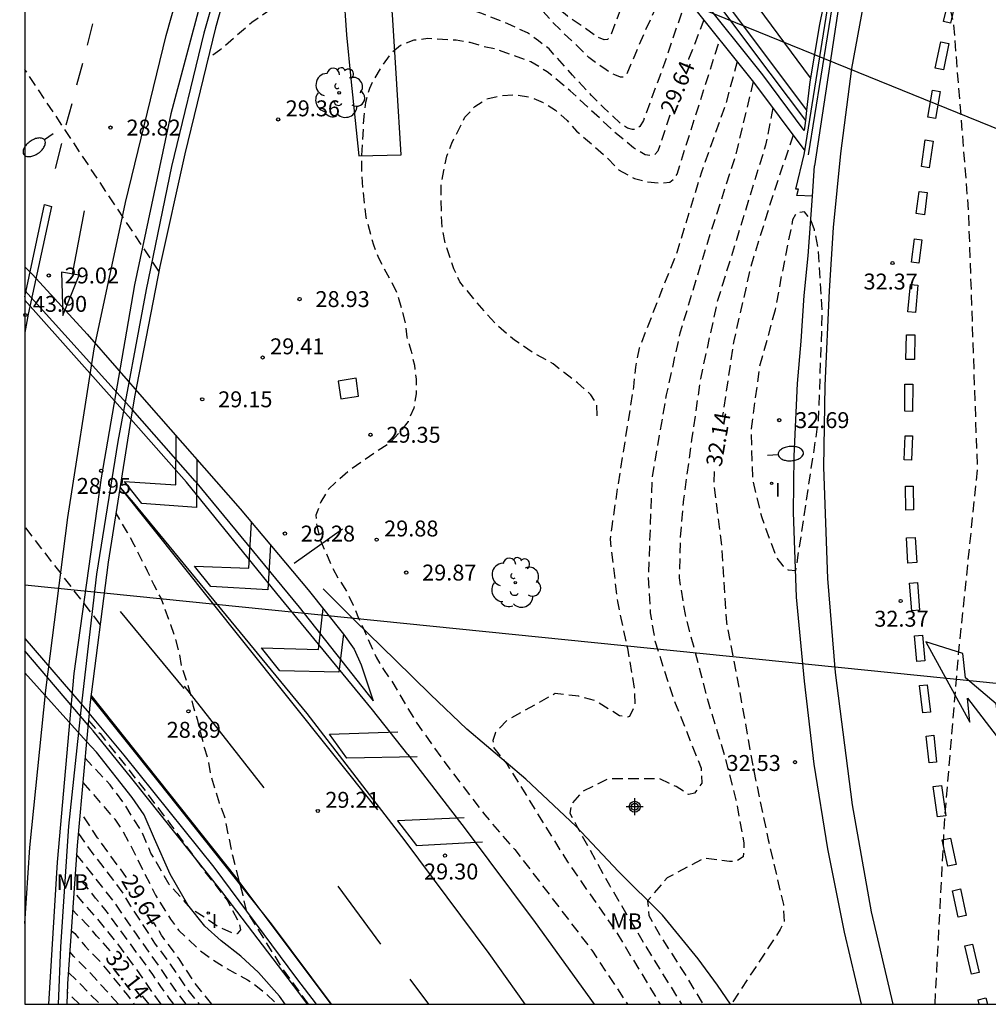
# Model space of a CAD drawing. Units: metres. Extents: x 585544 to 585897, y 4796289 to 4796541.
# Drawn here: x 585544 to 585589, y 4796290 to 4796336 of the extents above; entities that cross this region are included whole.
import ezdxf

# ---------------------------------------------------------------- set-up
doc = ezdxf.new("R2010")
doc.units = ezdxf.units.M
doc.header["$MEASUREMENT"] = 0
doc.linetypes.add('TRAZOS_NORMALES', pattern=[0.75, 0.5, -0.25])
for name, color, linetype in [('010106', 9, 'Continuous'), ('020101', 3, 'Continuous'), ('020194', 31, 'TRAZOS_NORMALES'), ('020195', 30, 'TRAZOS_NORMALES'), ('020204', 9, 'Continuous'), ('020307', 24, 'Continuous'), ('020308', 9, 'Continuous'), ('060102', 9, 'Continuous'), ('060113', 4, 'Continuous'), ('060119', 9, 'Continuous'), ('060125', 1, 'Continuous'), ('060144', 9, 'Continuous'), ('070105', 6, 'Continuous'), ('080135', 9, 'Continuous'), ('090109', 9, 'Continuous'), ('100202', 3, 'Continuous'), ('100301', 7, 'Continuous'), ('220104', 9, 'Continuous'), ('250202', 9, 'Continuous'), ('260101', 9, 'Continuous'), ('270104', 9, 'Continuous'), ('270204', 9, 'Continuous'), ('270304', 9, 'Continuous'), ('Centroides', 1, 'Continuous')]:
    doc.layers.add(name, color=color, linetype=linetype)
doc.styles.add('ARIAL', font='arial.ttf', dxfattribs={"height": 1})
doc.styles.add('ARIALI', font='ariali.ttf', dxfattribs={"height": 1})
doc.styles.add('ROMANS', font='romans__.ttf', dxfattribs={"height": 1})

# ---------------------------------------------------------------- blocks, each defined once
blk = doc.blocks.new('Centroide')
for points in [[(0.402, 0), (-0.402, 0)], [(0, -0.402), (0, 0.402)]]:
    blk.add_lwpolyline(points)
for radius in [0.256, 0.159]:
    blk.add_circle((0, 0), radius)
blk = doc.blocks.new('FAREDI')
blk.add_line((0, 0), (0.5, 0))
blk.add_lwpolyline([(0.5, 0, 0.159986), (0.538, -0.117, 0.106322), (0.675, -0.238, 0.071006), (0.858, -0.309, 0.057309), (1.099, -0.337, 0.057309), (1.339, -0.309, 0.071006), (1.522, -0.238, 0.106322), (1.659, -0.117, 0.159986), (1.697, 0, 0.159986), (1.659, 0.117, 0.106322), (1.522, 0.238, 0.071006), (1.339, 0.309, 0.057309), (1.099, 0.337, 0.057309), (0.858, 0.309, 0.071006), (0.675, 0.238, 0.106322), (0.538, 0.117, 0.159986)], format="xyb", close=True)
blk = doc.blocks.new('ARBOL')
blk.add_circle((0, 0), 0.0587)
for centre, radius, start, end in [((-0.28, 0.855), 0.3, 359.2878, 173.6078), ((0.097, 0.97), 0.21, 23.1565, 160.4665), ((0.438, 0.881), 0.24, 301.578, 139.328), ((-0.564, 0.381), 0.532, 92.28, 254.58), ((0.656, 0.288), 0.443, 319.8556, 114.7656), ((-0.091, 0.321), 0.12, 119.14, 310.56), ((0.819, -0.249), 0.383, 235.5275, 62.0275), ((-0.556, -0.339), 0.555, 142.64, 266.54), ((-0.039, -0.384), 0.21, 189.64, 323.88), ((-0.301, -0.676), 0.45, 213.78, 295.32), ((0.299, -0.624), 0.532, 224.67, 0.24)]:
    blk.add_arc(centre, radius, start, end)
blk = doc.blocks.new('COTAPU')
blk.add_circle((0, 0), 0.075)
blk = doc.blocks.new('REIND')
blk.add_circle((0, 0), 0.055)

msp = doc.modelspace()

# ---------------------------------------------------------------- linework, layer by layer
at = {"layer": '010106'}
msp.add_lwpolyline([(585544.109, 4796290.097), (585894.099, 4796290.09), (585894.104, 4796540.083), (585544.114, 4796540.09)], close=True, dxfattribs=at)
at = {"layer": '020101', "flags": 128}
msp.add_lwpolyline([(585577.347, 4796290.096), (585576.739, 4796290.986), (585575.817, 4796292.233), (585574.139, 4796294.291), (585572.074, 4796296.339), (585570.067, 4796298.484), (585567.701, 4796300.696), (585564.929, 4796303.052), (585563.213, 4796304.675), (585561.565, 4796306.298), (585559.655, 4796308.162), (585558.153, 4796309.659)], dxfattribs=at)
at = {"layer": '020194', "flags": 128}
for points, elevation in [([(585573.625, 4796339.563), (585572.433, 4796337.658), (585571.665, 4796335.644), (585571.552, 4796335.531), (585571.401, 4796335.523), (585571.106, 4796335.634), (585569.667, 4796336.624), (585568.655, 4796337.507), (585568.238, 4796338.005), (585567.917, 4796338.327), (585567.318, 4796338.728), (585566.479, 4796339.155), (585565.419, 4796339.535), (585563.939, 4796339.955), (585562.969, 4796340.265), (585561.569, 4796340.535), (585560.899, 4796340.565), (585560.239, 4796340.645), (585559.539, 4796340.675), (585557.909, 4796340.825), (585555.919, 4796340.825), (585555.219, 4796340.735), (585554.379, 4796340.685)], 28.14), ([(585574.481, 4796338.486), (585573.271, 4796335.805), (585572.433, 4796333.853), (585572.329, 4796333.752), (585572.163, 4796333.76), (585571.896, 4796333.86), (585571.493, 4796334.098), (585570.67, 4796334.678), (585570.205, 4796335.157), (585569.433, 4796335.884), (585568.925, 4796336.392), (585568.504, 4796336.871), (585568.024, 4796337.205), (585567.734, 4796337.379), (585566.935, 4796337.771), (585565.299, 4796338.485), (585563.469, 4796339.175), (585562.809, 4796339.405), (585562.149, 4796339.555), (585560.779, 4796339.785), (585559.189, 4796339.895), (585558.479, 4796339.895), (585555.839, 4796339.725), (585554.519, 4796339.416), (585553.959, 4796339.176)], 28.64), ([(585575.279, 4796337.483), (585574.232, 4796334.415), (585573.246, 4796331.712), (585573.082, 4796331.44), (585572.905, 4796331.3), (585572.728, 4796331.291), (585572.495, 4796331.356), (585572.178, 4796331.561), (585571.362, 4796332.329), (585570.794, 4796332.897), (585569.907, 4796333.85), (585568.803, 4796335.088), (585568.301, 4796335.472), (585567.783, 4796335.84), (585566.863, 4796336.275), (585565.629, 4796336.755), (585564.969, 4796336.985), (585562.819, 4796337.645), (585562.119, 4796337.795), (585561.419, 4796337.905), (585560.759, 4796337.945), (585558.109, 4796337.935), (585557.289, 4796337.736), (585556.429, 4796337.416), (585555.849, 4796337.066), (585554.799, 4796336.326), (585553.289, 4796335.026), (585552.729, 4796334.626)], 29.14), ([(585571.067, 4796317.803), (585571.045, 4796318.336), (585570.766, 4796318.801), (585570.145, 4796319.36), (585569.525, 4796319.825), (585568.997, 4796320.259), (585568.097, 4796320.755), (585567.167, 4796321.375), (585566.298, 4796322.12), (585565.398, 4796323.143), (585564.599, 4796324.116), (585564.319, 4796324.736), (585564.089, 4796325.396), (585563.889, 4796326.026), (585563.769, 4796326.686), (585563.729, 4796327.346), (585563.719, 4796328.706), (585563.839, 4796329.366), (585563.989, 4796330.036), (585564.219, 4796330.656), (585564.839, 4796331.866), (585565.299, 4796332.375), (585565.849, 4796332.725), (585566.478, 4796332.881), (585567.221, 4796332.931), (585567.898, 4796332.815), (585568.525, 4796332.568), (585569.103, 4796332.205), (585569.648, 4796331.71), (585570.094, 4796331.215), (585570.869, 4796330.555), (585571.563, 4796329.928), (585572.074, 4796329.4), (585572.818, 4796328.983), (585573.407, 4796328.827), (585574.075, 4796328.775), (585574.492, 4796328.817), (585574.701, 4796328.987), (585574.829, 4796329.19), (585576.844, 4796335.523)], 30.14), ([(585577.66, 4796334.501), (585577.142, 4796332.565), (585575.973, 4796329.285), (585574.836, 4796325.541), (585573.912, 4796323.222), (585573.051, 4796320.994), (585572.867, 4796320.097), (585572.775, 4796319.169), (585572.133, 4796315.148), (585571.766, 4796312.704), (585571.675, 4796311.993), (585572.02, 4796309.056), (585572.488, 4796306.861), (585572.832, 4796304.883), (585572.833, 4796304.141), (585572.587, 4796303.646), (585572.494, 4796303.615), (585572.123, 4796303.676), (585570.978, 4796304.385), (585570.204, 4796304.6), (585569.091, 4796304.722), (585566.836, 4796303.48), (585566.28, 4796302.892), (585566.157, 4796302.521), (585566.189, 4796302.181), (585566.809, 4796301.409), (585569.662, 4796296.807), (585571.925, 4796293.564), (585574.03, 4796290.097)], 30.64), ([(585550.419, 4796324.626), (585544.11, 4796334.124)], 43.64), ([(585578.415, 4796333.556), (585577.58, 4796330.061), (585576.257, 4796325.977), (585574.966, 4796321.708), (585574.322, 4796318.801), (585573.648, 4796314.903), (585573.472, 4796310.172), (585573.567, 4796308.533), (585573.786, 4796307.204), (585574.626, 4796304.577), (585575.962, 4796301.209), (585575.994, 4796300.498), (585575.655, 4796300.033), (585575.377, 4796299.971), (585574.788, 4796300.341), (585574.015, 4796300.711), (585571.572, 4796300.706), (585570.367, 4796300.117), (585569.843, 4796299.497), (585569.781, 4796299.095), (585570.154, 4796298.384), (585571.643, 4796295.697), (585573.628, 4796292.361), (585575.04, 4796290.096)], 31.14), ([(585579.347, 4796332.307), (585579.001, 4796330.559), (585576.725, 4796323.196), (585575.928, 4796319.546), (585575.531, 4796316.793), (585575.135, 4796313.886), (585574.983, 4796312.092), (585574.925, 4796310.174), (585575.206, 4796308.443), (585576.296, 4796304.333), (585577.105, 4796301.675), (585577.603, 4796299.728), (585577.978, 4796297.688), (585577.949, 4796297.038), (585577.609, 4796296.821), (585577.3, 4796296.821), (585576.124, 4796296.973), (585574.363, 4796296.042), (585573.438, 4796294.958), (585573.501, 4796294.278), (585573.997, 4796293.382), (585575.3, 4796291.344), (585576.055, 4796290.096)], 31.64), ([(585579.447, 4796322.798), (585578.71, 4796320.107), (585578.313, 4796317.2), (585578.38, 4796314.788), (585578.816, 4796313.026), (585579.5, 4796311.141), (585579.81, 4796310.74), (585580.057, 4796310.555), (585580.428, 4796310.525), (585581.498, 4796317.608), (585581.674, 4796322.647), (585581.483, 4796325.708), (585581.296, 4796326.574), (585581.14, 4796327.037), (585580.83, 4796327.408), (585580.459, 4796327.376), (585580.274, 4796327.036), (585579.723, 4796324.283), (585579.447, 4796322.798)], 32.64), ([(585557.464, 4796290.097), (585556.268, 4796291.747), (585554.548, 4796294.507), (585554.388, 4796295.207), (585553.909, 4796297.077), (585553.519, 4796298.947), (585553.279, 4796299.567), (585552.879, 4796300.847), (585552.769, 4796301.507), (585552.569, 4796302.167), (585552.249, 4796303.457), (585552.049, 4796304.117), (585551.899, 4796304.777), (585551.499, 4796306.017), (585551.379, 4796306.677), (585551.219, 4796307.307), (585550.989, 4796307.966), (585550.509, 4796309.246), (585550.199, 4796309.826), (585549.889, 4796310.486), (585549.259, 4796311.736), (585548.939, 4796312.316), (585548.404, 4796313.228)], 29.14), ([(585547.66, 4796307.985), (585544.109, 4796312.584)], 44.14), ([(585547.104, 4796303.463), (585547.649, 4796302.837), (585549.529, 4796300.467), (585550.939, 4796298.607), (585552.539, 4796296.397), (585553.639, 4796294.997), (585554.218, 4796293.867), (585554.258, 4796293.597), (585554.108, 4796293.407), (585553.948, 4796293.407), (585553.208, 4796293.747), (585551.929, 4796294.607), (585550.909, 4796295.727), (585550.049, 4796297.207), (585549.609, 4796298.247), (585549.219, 4796298.837), (585548.789, 4796299.537), (585548.119, 4796300.427), (585546.946, 4796301.69)], 28.64), ([(585546.844, 4796300.543), (585548.339, 4796298.807), (585548.729, 4796298.227), (585549.049, 4796297.647), (585550.259, 4796295.237), (585550.969, 4796294.107), (585551.359, 4796293.567), (585552.338, 4796292.637), (585552.878, 4796292.247), (585553.428, 4796291.897), (585554.018, 4796291.557), (585554.598, 4796291.247), (585555.148, 4796290.857), (585555.888, 4796290.197), (585555.971, 4796290.097)], 29.14), ([(585546.628, 4796298.128), (585547.059, 4796297.517), (585548.339, 4796295.847), (585548.739, 4796295.287), (585549.089, 4796294.707), (585550.219, 4796292.977), (585550.959, 4796291.977), (585551.708, 4796290.857), (585552.314, 4796290.097)], 30.14), ([(585551.705, 4796290.097), (585551.308, 4796290.617), (585550.919, 4796291.167), (585550.549, 4796291.727), (585549.359, 4796293.387), (585548.309, 4796294.927), (585546.548, 4796297.147)], 30.64), ([(585551.118, 4796290.097), (585550.908, 4796290.377), (585550.509, 4796290.927), (585550.139, 4796291.487), (585547.879, 4796294.577), (585547.439, 4796295.087), (585547.029, 4796295.607), (585546.484, 4796296.231)], 31.14), ([(585550.528, 4796290.097), (585550.089, 4796290.687), (585549.729, 4796291.237), (585549.259, 4796291.897), (585548.529, 4796292.877), (585547.449, 4796294.217), (585546.989, 4796294.707), (585546.569, 4796295.217), (585546.423, 4796295.372)], 31.64), ([(585546.296, 4796293.57), (585546.459, 4796293.417), (585546.949, 4796292.827), (585547.659, 4796292.087), (585548.939, 4796290.527), (585549.264, 4796290.097)], 32.64), ([(585548.513, 4796290.097), (585547.199, 4796291.557), (585546.409, 4796292.347), (585546.225, 4796292.56)], 33.14), ([(585546.156, 4796291.58), (585546.739, 4796291.027), (585547.219, 4796290.527), (585547.658, 4796290.097)], 33.64), ([(585546.685, 4796290.097), (585546.106, 4796290.65)], 34.14)]:
    msp.add_lwpolyline(points, dxfattribs=dict(at, elevation=elevation))
at = {"layer": '020195', "flags": 128}
for points, elevation in [([(585586.984, 4796290.096), (585587.438, 4796298.849), (585588.104, 4796306.705), (585588.985, 4796315.271), (585588.561, 4796327.515), (585587.864, 4796336.264), (585585.744, 4796346.094), (585584.938, 4796347.576), (585584.629, 4796347.514), (585584.179, 4796345.901)], 32.14), ([(585576.092, 4796336.464), (585575.376, 4796334.603), (585575.284, 4796334.328)], 29.64), ([(585574.495, 4796331.965), (585573.93, 4796330.271), (585573.772, 4796330.102), (585573.591, 4796330.052), (585573.33, 4796330.102), (585572.776, 4796330.434), (585571.963, 4796331.098), (585569.788, 4796333.119), (585568.713, 4796334.014), (585567.945, 4796334.475), (585566.409, 4796335.045), (585565.739, 4796335.195), (585565.079, 4796335.385), (585564.419, 4796335.495), (585563.089, 4796335.575), (585562.429, 4796335.495), (585561.809, 4796335.255), (585561.309, 4796334.826), (585560.919, 4796334.276), (585560.569, 4796333.696), (585560.339, 4796333.226), (585560.149, 4796332.566), (585560.069, 4796331.906), (585559.959, 4796329.876), (585559.969, 4796329.216), (585560.009, 4796328.556), (585560.169, 4796327.156), (585560.529, 4796325.866), (585560.759, 4796325.246), (585561.389, 4796324.086), (585561.669, 4796323.496), (585561.859, 4796322.836), (585562.019, 4796322.176), (585562.099, 4796321.516), (585562.299, 4796320.856), (585562.459, 4796320.196), (585562.539, 4796319.536), (585562.539, 4796318.836), (585562.429, 4796318.166), (585562.159, 4796317.546), (585561.729, 4796316.996), (585561.269, 4796316.496), (585560.569, 4796316.056), (585559.399, 4796315.236), (585558.899, 4796314.806), (585558.389, 4796314.336), (585558.049, 4796313.756), (585557.819, 4796313.126), (585557.859, 4796312.626), (585558.019, 4796311.966), (585558.569, 4796310.716), (585558.879, 4796310.136), (585559.269, 4796309.516), (585559.579, 4796308.896), (585559.819, 4796308.276), (585560.099, 4796307.686), (585560.649, 4796306.446), (585560.999, 4796305.866), (585561.389, 4796305.316), (585562.542, 4796303.374), (585563.827, 4796301.572), (585565.771, 4796299.009), (585566.486, 4796298.167), (585567.189, 4796297.376), (585570.814, 4796292.634), (585572.491, 4796290.097)], 29.64), ([(585580.3, 4796331.029), (585579.375, 4796328.302), (585578.299, 4796324.837), (585577.502, 4796321.342), (585576.962, 4796317.758)], 32.14), ([(585576.585, 4796315.187), (585576.556, 4796314.599), (585576.932, 4796311.632), (585577.155, 4796308.076), (585577.78, 4796304.799), (585578.405, 4796301.275), (585579.122, 4796297.844), (585579.839, 4796294.784), (585579.871, 4796293.981), (585579.687, 4796293.609), (585577.384, 4796290.096)], 32.14), ([(585548.901, 4796296.06), (585547.529, 4796297.937), (585546.829, 4796299.017), (585546.719, 4796299.147)], 29.64), ([(585548.13, 4796292.612), (585547.489, 4796293.317), (585547.019, 4796293.867), (585546.549, 4796294.327), (585546.364, 4796294.531)], 32.14), ([(585552.91, 4796290.097), (585552.118, 4796291.097), (585551.369, 4796292.227), (585550.549, 4796293.347), (585550.167, 4796293.962)], 29.64), ([(585549.957, 4796290.097), (585549.679, 4796290.447), (585549.564, 4796290.627)], 32.14)]:
    msp.add_lwpolyline(points, dxfattribs=dict(at, elevation=elevation))
at = {"layer": '060102', "flags": 128}
for points in [[(585627.809, 4796454.186), (585626.78, 4796453.301), (585619.99, 4796446.851), (585613.29, 4796440.541), (585606.62, 4796433.702), (585599.67, 4796426.082), (585593.83, 4796419.052), (585588.54, 4796412.173), (585583.48, 4796405.093), (585578.88, 4796398.023), (585574.67, 4796391.044), (585570.87, 4796384.074), (585567.2, 4796376.954), (585564.01, 4796370.074), (585560.98, 4796363.055), (585557.99, 4796355.215), (585555.49, 4796347.805), (585553.139, 4796340.106), (585550.989, 4796332.026), (585549.269, 4796323.976), (585547.699, 4796314.886), (585546.419, 4796305.677), (585545.629, 4796296.777), (585545.224, 4796290.097)], [(585559.608, 4796356.685), (585559.862, 4796356.443), (585563.986, 4796352.412), (585568.323, 4796347.654), (585570.691, 4796344.968), (585572.87, 4796342.304), (585575.978, 4796338.707), (585577.253, 4796337.108), (585578.654, 4796335.228), (585580.933, 4796332.202)], [(585544.109, 4796324.83), (585544.466, 4796324.46), (585547.05, 4796321.654), (585549.836, 4796318.444), (585554.249, 4796313.429), (585557.452, 4796309.612), (585559.125, 4796307.527), (585559.616, 4796306.81), (585559.953, 4796306.084), (585560.518, 4796304.39)], [(585549.101, 4796317.644), (585544.109, 4796323.252)], [(585562.143, 4796301.854), (585560.479, 4796303.966), (585555.979, 4796309.436), (585551.729, 4796314.686), (585549.101, 4796317.644)], [(585544.109, 4796307.325), (585547.134, 4796303.795)], [(585557.845, 4796290.097), (585556.918, 4796291.307), (585553.019, 4796296.547), (585548.789, 4796301.827), (585547.134, 4796303.795)], [(585562.143, 4796301.854), (585564.85, 4796298.36), (585568.145, 4796293.942), (585570.93, 4796290.097)]]:
    msp.add_lwpolyline(points, dxfattribs=at)
at = {"layer": '060113', "flags": 128}
for points in [[(585559.458, 4796356.294), (585560.148, 4796355.65), (585564.77, 4796351.056), (585568.074, 4796347.431), (585570.436, 4796344.752), (585572.614, 4796342.089), (585575.717, 4796338.499), (585576.988, 4796336.904), (585578.387, 4796335.028), (585580.876, 4796331.722)], [(585544.109, 4796305.708), (585547.016, 4796302.471)], [(585556.376, 4796290.097), (585556.098, 4796290.477), (585555.118, 4796291.587), (585554.288, 4796292.357), (585553.358, 4796293.087), (585552.579, 4796293.767), (585551.789, 4796294.777), (585550.959, 4796296.227), (585550.219, 4796297.887), (585549.729, 4796299.007), (585549.169, 4796299.827), (585547.479, 4796301.967), (585547.016, 4796302.471)]]:
    msp.add_lwpolyline(points, dxfattribs=at)
at = {"layer": '060119', "flags": 128}
for points in [[(585579.15, 4796397.393), (585576.25, 4796392.524), (585573.4, 4796387.684), (585570.74, 4796382.624), (585567.99, 4796377.354), (585565.73, 4796372.574), (585563.22, 4796366.925), (585560.67, 4796360.585), (585557.97, 4796353.515), (585556.14, 4796348.065), (585554.269, 4796341.875), (585552.539, 4796335.836), (585551.009, 4796329.546), (585549.819, 4796323.756), (585548.489, 4796316.596), (585547.489, 4796310.356), (585546.789, 4796304.377), (585546.169, 4796298.477), (585545.789, 4796292.797), (585545.681, 4796290.097)], [(585581.204, 4796328.153), (585581.305, 4796329.575)], [(585583.516, 4796290.096), (585582.709, 4796293.49), (585581.937, 4796297.417), (585581.294, 4796301.405), (585580.835, 4796305.317), (585580.46, 4796309.26), (585580.322, 4796313.265), (585580.34, 4796315.906), (585580.429, 4796317.614), (585580.503, 4796319.329), (585580.675, 4796321.32), (585580.824, 4796323.472), (585581.005, 4796325.34), (585581.204, 4796328.153)], [(585544.109, 4796323.712), (585549.171, 4796318.084)], [(585552.126, 4796314.723), (585549.171, 4796318.084)], [(585552.126, 4796314.723), (585557.031, 4796308.792), (585560.518, 4796304.39)], [(585547.085, 4796303.243), (585544.109, 4796306.744)], [(585557.414, 4796290.097), (585557.008, 4796290.647), (585553.389, 4796295.397), (585549.139, 4796300.727), (585547.329, 4796302.967), (585547.085, 4796303.243)]]:
    msp.add_lwpolyline(points, dxfattribs=at)
at = {"layer": '060125', "flags": 128}
for points in [[(585559.31, 4796355.909), (585558.51, 4796353.825), (585556.74, 4796348.565), (585554.819, 4796342.225), (585553.089, 4796336.086), (585551.649, 4796330.146), (585550.459, 4796324.836), (585549.269, 4796318.706), (585549.101, 4796317.644)], [(585582.859, 4796342.529), (585582.595, 4796341.448), (585582.025, 4796338.645), (585581.534, 4796336.244), (585581.09, 4796333.534), (585580.933, 4796332.202)], [(585580.933, 4796332.202), (585580.876, 4796331.722)], [(585580.876, 4796331.722), (585580.821, 4796331.25)], [(585549.101, 4796317.644), (585548.039, 4796310.916), (585547.169, 4796304.187), (585547.134, 4796303.795)], [(585547.134, 4796303.795), (585547.016, 4796302.471)], [(585547.016, 4796302.471), (585546.579, 4796297.577), (585546.119, 4796291.057), (585546.09, 4796290.097)]]:
    msp.add_lwpolyline(points, dxfattribs=at)
at = {"layer": '060144', "flags": 128}
msp.add_lwpolyline([(585581.016, 4796330.097), (585582.207, 4796337.526), (585583.733, 4796343.972)], dxfattribs=at)
at = {"layer": '070105', "flags": 128}
for points in [[(585560.419, 4796346.611), (585559.858, 4796343.862), (585559.13, 4796340.028), (585559.106, 4796339.314), (585559.118, 4796337.812), (585559.258, 4796335.747), (585559.463, 4796333.677), (585559.843, 4796330.051), (585561.826, 4796330.105), (585561.637, 4796333.431), (585561.423, 4796336.705), (585561.258, 4796338.399), (585561.264, 4796339.228), (585561.347, 4796339.944), (585561.613, 4796341.227), (585562.171, 4796343.617), (585562.688, 4796346.101)], [(585569.982, 4796344.775), (585569.564, 4796344.417), (585572.373, 4796341.138), (585575.341, 4796337.405), (585578.438, 4796333.527), (585580.845, 4796330.295)], [(585580.821, 4796331.25), (585578.873, 4796333.863), (585575.771, 4796337.748), (585572.797, 4796341.488), (585569.982, 4796344.775)], [(585584.094, 4796344.588), (585582.464, 4796337.263), (585581.305, 4796329.575)], [(585580.845, 4796330.295), (585581.963, 4796337.278), (585583.506, 4796343.891)], [(585581.204, 4796328.153), (585580.476, 4796328.179), (585580.555, 4796328.48), (585580.428, 4796328.489), (585580.816, 4796330.114), (585580.845, 4796330.295)]]:
    msp.add_lwpolyline(points, dxfattribs=at)
at = {"layer": '080135', "flags": 128}
for points in [[(585559.31, 4796355.909), (585558.51, 4796353.825), (585556.74, 4796348.565), (585554.819, 4796342.225), (585553.089, 4796336.086), (585551.649, 4796330.146), (585550.459, 4796324.836), (585549.269, 4796318.706), (585549.101, 4796317.644)], [(585549.101, 4796317.644), (585548.039, 4796310.916), (585547.169, 4796304.187), (585547.134, 4796303.795)], [(585547.134, 4796303.795), (585547.016, 4796302.471)], [(585547.016, 4796302.471), (585546.579, 4796297.577), (585546.119, 4796291.057), (585546.09, 4796290.097)]]:
    msp.add_lwpolyline(points, dxfattribs=at)
at = {"layer": '090109', "flags": 128}
msp.add_lwpolyline([(585559.069, 4796312.476), (585556.789, 4796310.856)], dxfattribs=at)
at = {"layer": '220104', "flags": 128}
for points in [[(585551.515, 4796346.931), (585675.651, 4796296.525)], [(585720.544, 4796293.759), (585675.642, 4796296.517), (585544.109, 4796309.835)]]:
    msp.add_lwpolyline(points, dxfattribs=at)
at = {"layer": '260101', "flags": 128}
for points in [[(585544.109, 4796293.903), (585544.349, 4796297.477), (585545.099, 4796304.887), (585546.129, 4796313.016), (585547.369, 4796320.956), (585548.849, 4796327.856), (585550.759, 4796335.716), (585553.16, 4796344.225), (585555.75, 4796352.565), (585558.92, 4796360.995), (585562.25, 4796368.995), (585566.25, 4796377.474), (585570.45, 4796385.914), (585574.51, 4796393.124), (585579.2, 4796400.783)], [(585581.121, 4796333.724), (585578.07, 4796337.856), (585573.235, 4796343.766), (585570.005, 4796347.382), (585566.175, 4796351.501), (585563.073, 4796354.657), (585559.394, 4796358.154), (585555.471, 4796361.833), (585552.35, 4796364.569), (585549.192, 4796367.26), (585545.651, 4796370.125), (585544.11, 4796371.324)], [(585585.009, 4796290.096), (585583.986, 4796294.45), (585583.089, 4796299.479), (585582.289, 4796305.711), (585581.928, 4796310.143), (585581.75, 4796315.381), (585581.804, 4796319.232), (585582.003, 4796323.688), (585582.197, 4796326.675), (585582.55, 4796330.159), (585583.057, 4796334.165), (585583.815, 4796338.271)], [(585587.38, 4796336.375), (585587.655, 4796337.556), (585587.983, 4796337.479), (585587.708, 4796336.298), (585587.38, 4796336.375)], [(585547.29, 4796336.276), (585547.04, 4796335.266)], [(585586.994, 4796334.177), (585587.251, 4796335.421), (585587.635, 4796335.342), (585587.378, 4796334.098), (585586.994, 4796334.177)], [(585546.82, 4796334.396), (585546.54, 4796333.386)], [(585586.646, 4796331.872), (585586.867, 4796333.145), (585587.225, 4796333.083), (585587.004, 4796331.81), (585586.646, 4796331.872)], [(585546.32, 4796332.506), (585546.04, 4796331.496)], [(585586.336, 4796329.543), (585586.523, 4796330.801), (585586.893, 4796330.746), (585586.706, 4796329.488), (585586.336, 4796329.543)], [(585545.829, 4796330.626), (585545.539, 4796329.456)], [(585586.095, 4796327.33), (585586.227, 4796328.368), (585586.614, 4796328.319), (585586.482, 4796327.281), (585586.095, 4796327.33)], [(585544.109, 4796323.406), (585545.039, 4796327.756), (585545.359, 4796327.666), (585544.259, 4796322.596), (585544.109, 4796321.737)], [(585546.349, 4796324.476), (585546.919, 4796327.456)], [(585585.869, 4796325.04), (585586.012, 4796326.136), (585586.365, 4796326.09), (585586.222, 4796324.994), (585585.869, 4796325.04)], [(585545.889, 4796322.526), (585546.659, 4796324.436), (585545.839, 4796324.576), (585545.889, 4796322.526)], [(585585.705, 4796322.704), (585585.827, 4796323.994), (585586.178, 4796323.961), (585586.056, 4796322.671), (585585.705, 4796322.704)], [(585585.61, 4796320.46), (585585.631, 4796321.625), (585586.037, 4796321.618), (585586.016, 4796320.453), (585585.61, 4796320.46)], [(585585.552, 4796318.021), (585585.564, 4796319.304), (585585.932, 4796319.3), (585585.92, 4796318.017), (585585.552, 4796318.021)], [(585552.21, 4796315.746), (585552.2, 4796313.487), (585549.622, 4796313.68), (585548.804, 4796314.719), (585551.212, 4796314.554), (585551.237, 4796316.852)], [(585585.533, 4796315.732), (585585.576, 4796316.871), (585585.914, 4796316.858), (585585.871, 4796315.719), (585585.533, 4796315.732)], [(585585.606, 4796313.366), (585585.589, 4796314.487), (585585.956, 4796314.493), (585585.973, 4796313.372), (585585.606, 4796313.366)], [(585548.595, 4796314.438), (585549.211, 4796313.721), (585557.388, 4796303.789), (585562.006, 4796297.782), (585565.964, 4796292.477), (585567.657, 4796290.097)], [(585560.728, 4796299.257), (585554.369, 4796307.206), (585548.597, 4796314.447)], [(585555.675, 4796311.729), (585555.558, 4796309.619), (585552.862, 4796309.775), (585552.104, 4796310.726), (585554.652, 4796310.628), (585554.777, 4796312.8)], [(585585.695, 4796310.87), (585585.631, 4796312.058), (585586.053, 4796312.081), (585586.117, 4796310.893), (585585.695, 4796310.87)], [(585585.883, 4796308.619), (585585.781, 4796309.931), (585586.148, 4796309.96), (585586.25, 4796308.648), (585585.883, 4796308.619)], [(585551.609, 4796304.967), (585548.619, 4796308.597)], [(585559.121, 4796307.532), (585558.901, 4796305.737), (585556.111, 4796305.796), (585555.256, 4796306.878), (585557.943, 4796306.797), (585558.156, 4796308.734)], [(585586.125, 4796306.238), (585586.017, 4796307.438), (585586.398, 4796307.472), (585586.506, 4796306.272), (585586.125, 4796306.238)], [(585590.079, 4796302.486), (585589.866, 4796304.235), (585588.415, 4796305.472), (585588.285, 4796306.62), (585586.543, 4796307.155), (585588.619, 4796303.376), (585588.517, 4796304.515), (585590.07, 4796302.477)], [(585551.619, 4796305.069), (585555.36, 4796300.292)], [(585586.405, 4796303.812), (585586.246, 4796305.099), (585586.609, 4796305.144), (585586.768, 4796303.857), (585586.405, 4796303.812)], [(585558.555, 4796290.097), (585555.728, 4796293.877), (585550.389, 4796300.607), (585547.218, 4796304.57)], [(585558.535, 4796290.097), (585554.061, 4796296.056), (585547.228, 4796304.643)], [(585562.586, 4796301.743), (585559.279, 4796301.684), (585558.461, 4796302.811), (585561.675, 4796302.918)], [(585586.708, 4796301.461), (585586.57, 4796302.725), (585586.92, 4796302.764), (585587.058, 4796301.5), (585586.708, 4796301.461)], [(585587.095, 4796298.912), (585586.891, 4796300.342), (585587.284, 4796300.398), (585587.488, 4796298.968), (585587.095, 4796298.912)], [(585564.807, 4796298.878), (585561.656, 4796298.736), (585562.55, 4796297.566), (585565.663, 4796297.743)], [(585587.582, 4796296.593), (585587.321, 4796297.836), (585587.71, 4796297.918), (585587.971, 4796296.675), (585587.582, 4796296.593)], [(585558.848, 4796295.647), (585560.865, 4796292.927)], [(585588.076, 4796294.197), (585587.799, 4796295.439), (585588.173, 4796295.522), (585588.45, 4796294.28), (585588.076, 4796294.197)], [(585588.693, 4796291.503), (585588.391, 4796292.846), (585588.751, 4796292.927), (585589.053, 4796291.584), (585588.693, 4796291.503)], [(585562.247, 4796291.277), (585563.118, 4796290.097)], [(585589.062, 4796290.096), (585589.01, 4796290.302), (585589.376, 4796290.394), (585589.451, 4796290.096)]]:
    msp.add_lwpolyline(points, dxfattribs=at)
at = {"layer": '270104', "flags": 128}
msp.add_lwpolyline([(585559.719, 4796319.576), (585558.869, 4796319.436), (585558.989, 4796318.606), (585559.829, 4796318.726), (585559.719, 4796319.576)], dxfattribs=at)

# ---------------------------------------------------------------- block references
at = {"layer": '020204', "rotation": 359.9987685839998}
for p in [(585556.039, 4796331.766, 29.36), (585548.143, 4796331.384, 28.82), (585584.978, 4796325.004, 32.37), (585545.235, 4796324.417, 29.016), (585557.047, 4796323.305, 28.926), (585544.129, 4796322.556, 43.9), (585555.309, 4796320.556, 29.41), (585552.464, 4796318.585, 29.153), (585579.642, 4796317.604, 32.689), (585560.388, 4796316.915, 29.348), (585547.706, 4796315.22, 28.948), (585556.356, 4796312.262, 29.283), (585560.679, 4796311.976, 29.88), (585562.072, 4796310.424, 29.871), (585585.359, 4796309.083, 32.37), (585551.814, 4796303.89, 28.894), (585580.383, 4796301.495, 32.531), (585557.908, 4796299.197, 29.21), (585563.895, 4796297.096, 29.295)]:
    msp.add_blockref('COTAPU', p, dxfattribs=at)
at = {"layer": '100202', "rotation": 359.9987685839998}
for p in [(585558.915, 4796333.02), (585567.21, 4796309.947)]:
    msp.add_blockref('ARBOL', p, dxfattribs=at)
at = {"layer": '250202'}
for p, rotation in [((585545.447, 4796331.086), 215.1098685784449), ((585579.091, 4796315.953), 3.816068590341593)]:
    msp.add_blockref('FAREDI', p, dxfattribs=dict(at, rotation=rotation))
at = {"layer": '270204', "rotation": 359.9987685839998}
for p in [(585579.285, 4796314.623, 32.681), (585552.747, 4796294.384, 28.554)]:
    msp.add_blockref('REIND', p, dxfattribs=at)
at = {"layer": 'Centroides', "rotation": 359.9987685839998}
msp.add_blockref('Centroide', (585572.834, 4796299.394), dxfattribs=at)

# ---------------------------------------------------------------- texts
at = {"layer": '020307', "style": 'ARIALI'}
for s, rotation, p in [('29.64', 67.2998, (585574.702, 4796331.954)), ('32.14', 80.0778, (585576.918, 4796315.377)), ('29.64', 300.8869, (585548.623, 4796295.91)), ('32.14', 307.8792, (585547.861, 4796292.252))]:
    msp.add_text(s, height=0.75, rotation=rotation, dxfattribs=at).set_placement(p)
at = {"layer": '020308', "style": 'ARIAL'}
for s, p in [('29.36', (585556.393, 4796331.914)), ('28.82', (585548.893, 4796331.009)), ('29.02', (585545.985, 4796324.042)), ('32.37', (585583.614, 4796323.757)), ('43.90', (585544.483, 4796322.705)), ('28.93', (585557.797, 4796322.93)), ('29.41', (585555.662, 4796320.705)), ('29.15', (585553.214, 4796318.21)), ('32.69', (585580.392, 4796317.229)), ('29.35', (585561.138, 4796316.54)), ('28.95', (585546.553, 4796314.131)), ('29.28', (585557.106, 4796311.887)), ('29.88', (585561.032, 4796312.125)), ('29.87', (585562.822, 4796310.049)), ('32.37', (585584.122, 4796307.875)), ('28.89', (585550.788, 4796302.643)), ('32.53', (585577.159, 4796301.08)), ('29.21', (585558.262, 4796299.345)), ('29.30', (585562.912, 4796295.968))]:
    msp.add_text(s, height=0.75, rotation=359.9988, dxfattribs=at).set_placement(p)
at = {"layer": '100301', "style": 'ARIAL'}
for p in [(585545.603, 4796295.467), (585571.681, 4796293.622)]:
    msp.add_text('MB', height=0.75, rotation=359.9988, dxfattribs=at).set_placement(p)
at = {"layer": '270304', "style": 'ROMANS'}
for p in [(585579.444, 4796313.993), (585552.906, 4796293.688)]:
    msp.add_text('I', height=0.65, rotation=359.9988, dxfattribs=at).set_placement(p)

doc.saveas('drawing.dxf')
